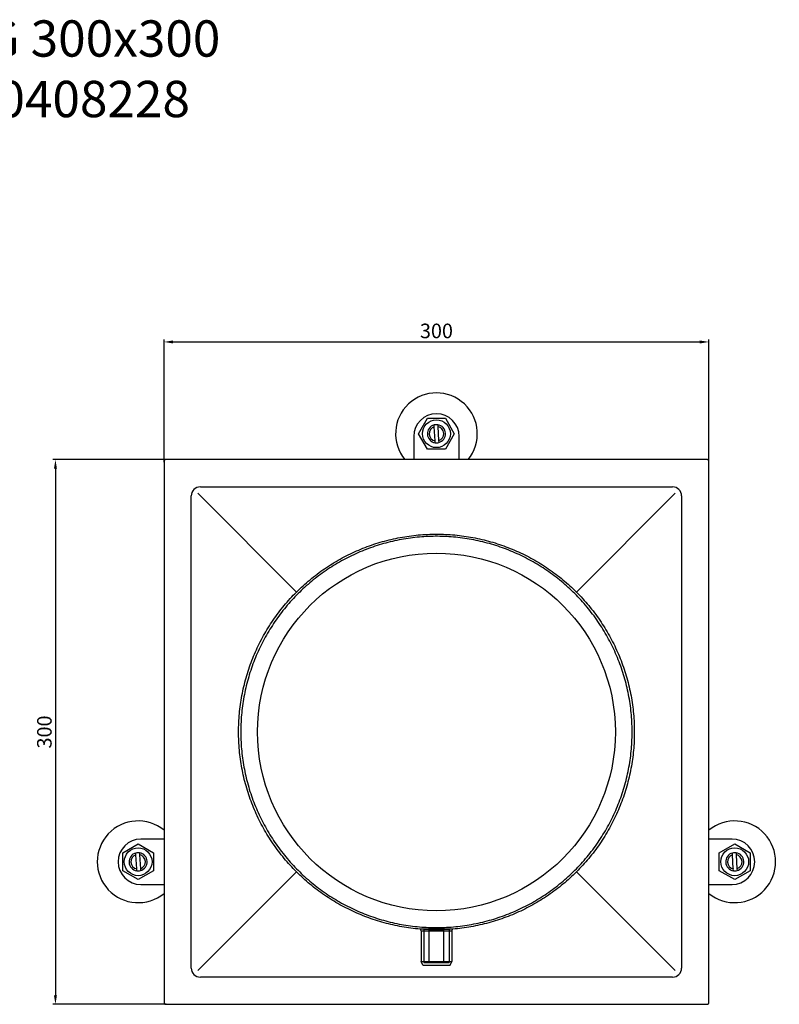
# Model space of a CAD drawing. Units: inches. Extents: x -417 to 416, y -141 to 401.
# Drawn here: x -2 to 416, y -141 to 401 of the extents above; entities that cross this region are included whole.
import ezdxf

# ---------------------------------------------------------------- set-up
doc = ezdxf.new("R2010")
doc.units = ezdxf.units.IN
doc.header["$LTSCALE"] = 2
for name, color, linetype in [('-D1-[Secció i Contorns]', 20, 'Continuous'), ('-D2-[Peça i El. Ppals]', 144, 'Continuous'), ('_COTAS', 10, 'Continuous'), ('_TEXTO Y CAJETÍN', 64, 'Continuous')]:
    doc.layers.add(name, color=color, linetype=linetype)
doc.styles.add('DIN ACO', font='arial.ttf')
doc.dimstyles.new('ACO SANITARY', dxfattribs={"dimtxt": 8, "dimasz": 5, "dimexe": 1.4, "dimexo": 0, "dimgap": 2, "dimtad": 1, "dimdec": 1, "dimzin": 9, "dimtxsty": 'DIN ACO', "dimcen": 3, "dimclrd": 157, "dimclre": 157, "dimclrt": 256, "dimadec": 0, "dimazin": 0, "dimtfac": 0.875, "dimtdec": 1, "dimtmove": 2, "dimatfit": 3, "dimfxl": 1, "dimtolj": 1, "dimlwd": 25, "dimlwe": 25, "dimarcsym": 0})

# ---------------------------------------------------------------- blocks, each defined once
blk = doc.blocks.new('00408228_planta')
at = {"layer": '-D1-[Secció i Contorns]'}
for p, q in [((-300, 149), (-300, 148.55)), ((-300, 148.55), (-300, -148.55)), ((-298.55, 150), (-299, 150)), ((-1.45, 150), (-298.55, 150)), ((-1, 150), (-1.45, 150)), ((0, 148.55), (0, 149)), ((0, -148.55), (0, 148.55)), ((-300, -148.55), (-300, -149)), ((-299, -150), (-298.55, -150)), ((-298.55, -150), (-1.45, -150)), ((-1.45, -150), (-1, -150)), ((0, -149), (0, -148.55))]:
    blk.add_line(p, q, dxfattribs=at)
at = {"layer": '-D1-[Secció i Contorns]', "flags": 128}
for points in [[(-299, 150), (-299.07, 150), (-299.13, 149.99), (-299.19, 149.98), (-299.26, 149.97), (-299.32, 149.95), (-299.38, 149.92), (-299.44, 149.9), (-299.5, 149.87), (-299.56, 149.83), (-299.61, 149.79), (-299.66, 149.75), (-299.71, 149.71), (-299.75, 149.66), (-299.79, 149.61), (-299.83, 149.56), (-299.87, 149.5), (-299.9, 149.44), (-299.92, 149.38), (-299.95, 149.32), (-299.97, 149.26), (-299.98, 149.2), (-299.99, 149.13), (-300, 149.07), (-300, 149)], [(0, 149), (0, 149.07), (-0.01, 149.13), (-0.02, 149.19), (-0.03, 149.26), (-0.05, 149.32), (-0.08, 149.38), (-0.1, 149.44), (-0.13, 149.5), (-0.17, 149.56), (-0.21, 149.61), (-0.25, 149.66), (-0.29, 149.71), (-0.34, 149.75), (-0.39, 149.79), (-0.44, 149.83), (-0.5, 149.87), (-0.56, 149.9), (-0.62, 149.92), (-0.68, 149.95), (-0.74, 149.97), (-0.8, 149.98), (-0.87, 149.99), (-0.93, 150), (-1, 150)], [(-300, -149), (-300, -149.07), (-299.99, -149.13), (-299.98, -149.19), (-299.97, -149.26), (-299.95, -149.32), (-299.92, -149.38), (-299.9, -149.44), (-299.87, -149.5), (-299.83, -149.56), (-299.79, -149.61), (-299.75, -149.66), (-299.71, -149.71), (-299.66, -149.75), (-299.61, -149.79), (-299.56, -149.83), (-299.5, -149.87), (-299.44, -149.9), (-299.38, -149.92), (-299.32, -149.95), (-299.26, -149.97), (-299.2, -149.98), (-299.13, -149.99), (-299.07, -150), (-299, -150)], [(-1, -150), (-0.93, -150), (-0.87, -149.99), (-0.81, -149.98), (-0.74, -149.97), (-0.68, -149.95), (-0.62, -149.92), (-0.56, -149.9), (-0.5, -149.87), (-0.44, -149.83), (-0.39, -149.79), (-0.34, -149.75), (-0.29, -149.71), (-0.25, -149.66), (-0.21, -149.61), (-0.17, -149.56), (-0.13, -149.5), (-0.1, -149.44), (-0.08, -149.38), (-0.05, -149.32), (-0.03, -149.26), (-0.02, -149.2), (-0.01, -149.13), (0, -149.07), (0, -149)]]:
    blk.add_lwpolyline(points, dxfattribs=at)
at = {"layer": '-D2-[Peça i El. Ppals]'}
for p, q in [((-159.81, 164.25), (-154.91, 172.75)), ((-154.91, 172.75), (-145.09, 172.75)), ((-151.21, 168.06), (-151.27, 169.09)), ((-149.27, 169.2), (-149.21, 168.17)), ((-149.21, 168.17), (-148.79, 160.44)), ((-145.09, 172.75), (-140.19, 164.25)), ((-162.5, 162.75), (-162.5, 150)), ((-154.91, 155.75), (-159.81, 164.25)), ((-150.79, 160.33), (-151.21, 168.06)), ((-140.19, 164.25), (-145.09, 155.75)), ((-137.5, 150), (-137.5, 162.75)), ((-150.73, 159.3), (-150.79, 160.33)), ((-148.79, 160.44), (-148.73, 159.41)), ((-145.09, 155.75), (-154.91, 155.75)), ((-281.46, 131.46), (-227.06, 77.06)), ((-280, 135), (-20, 135)), ((-18.54, 131.46), (-72.94, 77.06)), ((-285, -130), (-285, 130)), ((-15, 130), (-15, -130)), ((-300, -59), (-312.75, -59)), ((12.75, -59), (0, -59)), ((-322.75, -66.59), (-314.25, -61.69)), ((-314.25, -61.69), (-305.75, -66.59)), ((5.75, -66.59), (14.25, -61.69)), ((14.25, -61.69), (22.75, -66.59)), ((-322.75, -76.41), (-322.75, -66.59)), ((-315.46, -67.69), (-315.52, -66.66)), ((-315.04, -75.42), (-315.46, -67.69)), ((-313.52, -66.55), (-313.46, -67.58)), ((-313.46, -67.58), (-313.04, -75.31)), ((-305.75, -66.59), (-305.75, -76.41)), ((5.75, -76.41), (5.75, -66.59)), ((13.04, -67.69), (12.98, -66.66)), ((13.46, -75.42), (13.04, -67.69)), ((14.98, -66.55), (15.04, -67.58)), ((15.04, -67.58), (15.46, -75.31)), ((22.75, -66.59), (22.75, -76.41)), ((-314.98, -76.45), (-315.04, -75.42)), ((-313.04, -75.31), (-312.98, -76.34)), ((13.52, -76.45), (13.46, -75.42)), ((15.46, -75.31), (15.52, -76.34)), ((-314.25, -81.31), (-322.75, -76.41)), ((-305.75, -76.41), (-314.25, -81.31)), ((-227.06, -77.06), (-281.46, -131.46)), ((-18.54, -131.46), (-72.94, -77.06)), ((14.25, -81.31), (5.75, -76.41)), ((22.75, -76.41), (14.25, -81.31)), ((-312.75, -84), (-300, -84)), ((0, -84), (12.75, -84)), ((-159, -108.5), (-154.41, -108.5)), ((-158.5, -109.5), (-159, -108.5)), ((-158.5, -109.5), (-158.5, -126.5)), ((-158.5, -109.5), (-141.5, -109.5)), ((-157, -108.5), (-157, -127)), ((-154.41, -108.5), (-145.59, -108.5)), ((-154, -109), (-146, -109)), ((-154, -126.5), (-154, -109)), ((-146, -126.5), (-146, -109)), ((-145.59, -108.5), (-141, -108.5)), ((-143, -108.5), (-143, -127)), ((-141.5, -109.5), (-141, -108.5)), ((-141.5, -109.5), (-141.5, -126.5)), ((-157.5, -128.5), (-158.5, -126.5)), ((-158.5, -126.5), (-141.5, -126.5)), ((-157.5, -128.5), (-142.5, -128.5)), ((-157, -127), (-143, -127)), ((-153.5, -127), (-154, -126.5)), ((-146.5, -127), (-146, -126.5)), ((-142.5, -128.5), (-141.5, -126.5)), ((-20, -135), (-280, -135))]:
    blk.add_line(p, q, dxfattribs=at)
at = {"layer": '-D2-[Peça i El. Ppals]', "flags": 128}
for points in [[(-227.06, 77.06), (-226.17, 77.95), (-225.26, 78.83), (-224.34, 79.69), (-223.41, 80.55), (-222.48, 81.39), (-221.53, 82.22), (-220.58, 83.04), (-219.61, 83.86), (-218.64, 84.65), (-217.65, 85.44), (-216.66, 86.22), (-215.66, 86.98), (-214.65, 87.74), (-213.63, 88.48), (-212.6, 89.21), (-211.56, 89.93), (-210.52, 90.63), (-209.46, 91.33), (-208.4, 92.01), (-207.33, 92.68), (-206.26, 93.34), (-205.17, 93.98), (-204.08, 94.61), (-202.98, 95.23), (-201.88, 95.84), (-200.77, 96.43), (-199.65, 97.01), (-198.52, 97.58), (-197.39, 98.13), (-196.25, 98.67), (-195.11, 99.2), (-193.95, 99.71), (-192.8, 100.22), (-191.63, 100.7), (-190.46, 101.18), (-189.29, 101.64), (-188.11, 102.09), (-186.93, 102.52), (-185.74, 102.94), (-184.55, 103.35), (-183.35, 103.74), (-182.15, 104.11), (-180.95, 104.48), (-179.74, 104.83), (-178.53, 105.16), (-177.31, 105.48), (-176.1, 105.79), (-174.87, 106.08), (-173.65, 106.36), (-172.42, 106.63), (-171.19, 106.88), (-169.96, 107.12), (-168.72, 107.34), (-167.48, 107.55), (-166.24, 107.74), (-165, 107.92), (-163.75, 108.09), (-162.51, 108.24), (-161.26, 108.37), (-160.01, 108.5), (-158.75, 108.6), (-157.5, 108.7), (-156.24, 108.78), (-154.99, 108.84), (-153.73, 108.89), (-152.47, 108.93), (-151.21, 108.95), (-149.95, 108.95), (-148.69, 108.95), (-147.43, 108.92), (-146.17, 108.89), (-144.91, 108.84), (-143.65, 108.77), (-142.4, 108.69), (-141.14, 108.59), (-139.89, 108.49), (-138.64, 108.36), (-137.39, 108.22), (-136.14, 108.07), (-134.89, 107.91), (-133.65, 107.72), (-132.41, 107.53), (-131.17, 107.32), (-129.94, 107.1), (-128.7, 106.86), (-127.47, 106.61), (-126.25, 106.34), (-125.02, 106.06), (-123.8, 105.77), (-122.58, 105.46), (-121.37, 105.13), (-120.16, 104.8), (-118.95, 104.45), (-117.75, 104.08), (-116.55, 103.7), (-115.35, 103.31), (-114.16, 102.91), (-112.98, 102.49), (-111.79, 102.05), (-110.62, 101.6), (-109.44, 101.14), (-108.27, 100.67), (-107.11, 100.18), (-105.95, 99.67), (-104.8, 99.16), (-103.66, 98.63), (-102.52, 98.09), (-101.39, 97.53), (-100.27, 96.97), (-99.15, 96.39), (-98.05, 95.79), (-96.94, 95.19), (-95.85, 94.57), (-94.76, 93.94), (-93.68, 93.3), (-92.61, 92.64), (-91.55, 91.98), (-90.49, 91.3), (-89.44, 90.6), (-88.4, 89.9), (-87.37, 89.19), (-86.35, 88.46), (-85.33, 87.72), (-84.32, 86.97), (-83.32, 86.21), (-82.33, 85.43), (-81.35, 84.64), (-80.38, 83.85), (-79.42, 83.04), (-78.46, 82.22), (-77.52, 81.39), (-76.58, 80.54), (-75.66, 79.69), (-74.74, 78.83), (-73.83, 77.95), (-72.94, 77.06)], [(-73.81, 76.19), (-74.69, 77.06), (-75.59, 77.93), (-76.5, 78.79), (-77.42, 79.64), (-78.35, 80.47), (-79.29, 81.3), (-80.24, 82.11), (-81.2, 82.92), (-82.17, 83.71), (-83.15, 84.49), (-84.14, 85.27), (-85.14, 86.03), (-86.15, 86.78), (-87.16, 87.51), (-88.19, 88.24), (-89.22, 88.96), (-90.27, 89.66), (-91.32, 90.35), (-92.38, 91.03), (-93.44, 91.69), (-94.52, 92.35), (-95.6, 92.99), (-96.69, 93.62), (-97.78, 94.24), (-98.88, 94.84), (-99.99, 95.43), (-101.1, 96.01), (-102.22, 96.57), (-103.35, 97.12), (-104.48, 97.66), (-105.62, 98.18), (-106.76, 98.69), (-107.91, 99.19), (-109.06, 99.67), (-110.21, 100.14), (-111.38, 100.59), (-112.54, 101.03), (-113.72, 101.46), (-114.9, 101.87), (-116.08, 102.27), (-117.28, 102.66), (-118.47, 103.03), (-119.67, 103.39), (-120.88, 103.74), (-122.09, 104.07), (-123.31, 104.39), (-124.53, 104.69), (-125.75, 104.98), (-126.98, 105.26), (-128.21, 105.52), (-129.44, 105.77), (-130.68, 106), (-131.91, 106.22), (-133.15, 106.43), (-134.4, 106.61), (-135.64, 106.79), (-136.89, 106.95), (-138.14, 107.09), (-139.38, 107.23), (-140.63, 107.34), (-141.88, 107.44), (-143.13, 107.53), (-144.38, 107.6), (-145.63, 107.66), (-146.88, 107.7), (-148.13, 107.73), (-149.38, 107.75), (-150.62, 107.75), (-151.87, 107.73), (-153.12, 107.7), (-154.37, 107.66), (-155.62, 107.6), (-156.87, 107.53), (-158.12, 107.44), (-159.37, 107.34), (-160.62, 107.22), (-161.86, 107.09), (-163.11, 106.94), (-164.36, 106.78), (-165.6, 106.61), (-166.85, 106.42), (-168.09, 106.22), (-169.32, 106), (-170.56, 105.76), (-171.79, 105.52), (-173.02, 105.26), (-174.25, 104.98), (-175.47, 104.69), (-176.69, 104.39), (-177.91, 104.07), (-179.12, 103.74), (-180.33, 103.39), (-181.53, 103.03), (-182.73, 102.66), (-183.92, 102.27), (-185.11, 101.87), (-186.29, 101.45), (-187.47, 101.02), (-188.64, 100.58), (-189.81, 100.12), (-190.97, 99.65), (-192.13, 99.16), (-193.28, 98.66), (-194.43, 98.15), (-195.57, 97.62), (-196.7, 97.08), (-197.83, 96.53), (-198.95, 95.97), (-200.07, 95.39), (-201.17, 94.8), (-202.28, 94.2), (-203.37, 93.58), (-204.46, 92.95), (-205.53, 92.31), (-206.61, 91.66), (-207.67, 91), (-208.72, 90.32), (-209.77, 89.63), (-210.81, 88.93), (-211.84, 88.22), (-212.86, 87.49), (-213.88, 86.76), (-214.88, 86.01), (-215.88, 85.25), (-216.87, 84.48), (-217.84, 83.7), (-218.81, 82.91), (-219.77, 82.11), (-220.72, 81.29), (-221.65, 80.47), (-222.58, 79.63), (-223.5, 78.79), (-224.41, 77.93), (-225.31, 77.07), (-226.19, 76.19)], [(-227.06, -77.06), (-227.95, -76.17), (-228.83, -75.26), (-229.69, -74.34), (-230.55, -73.41), (-231.39, -72.48), (-232.22, -71.53), (-233.04, -70.58), (-233.86, -69.61), (-234.65, -68.64), (-235.44, -67.65), (-236.22, -66.66), (-236.98, -65.66), (-237.74, -64.65), (-238.48, -63.63), (-239.21, -62.6), (-239.93, -61.56), (-240.63, -60.52), (-241.33, -59.46), (-242.01, -58.4), (-242.68, -57.33), (-243.34, -56.26), (-243.98, -55.17), (-244.61, -54.08), (-245.23, -52.98), (-245.84, -51.88), (-246.43, -50.77), (-247.01, -49.65), (-247.58, -48.52), (-248.13, -47.39), (-248.67, -46.25), (-249.2, -45.11), (-249.71, -43.95), (-250.22, -42.8), (-250.7, -41.63), (-251.18, -40.46), (-251.64, -39.29), (-252.09, -38.11), (-252.52, -36.93), (-252.94, -35.74), (-253.35, -34.55), (-253.74, -33.35), (-254.11, -32.15), (-254.48, -30.95), (-254.83, -29.74), (-255.16, -28.53), (-255.48, -27.31), (-255.79, -26.1), (-256.08, -24.87), (-256.36, -23.65), (-256.63, -22.42), (-256.88, -21.19), (-257.12, -19.96), (-257.34, -18.72), (-257.55, -17.48), (-257.74, -16.24), (-257.92, -15), (-258.09, -13.75), (-258.24, -12.51), (-258.37, -11.26), (-258.5, -10.01), (-258.6, -8.75), (-258.7, -7.5), (-258.78, -6.24), (-258.84, -4.99), (-258.89, -3.73), (-258.93, -2.47), (-258.95, -1.21), (-258.95, 0.05), (-258.95, 1.31), (-258.92, 2.57), (-258.89, 3.83), (-258.84, 5.09), (-258.77, 6.35), (-258.69, 7.6), (-258.59, 8.86), (-258.49, 10.11), (-258.36, 11.36), (-258.22, 12.61), (-258.07, 13.86), (-257.91, 15.11), (-257.72, 16.35), (-257.53, 17.59), (-257.32, 18.83), (-257.1, 20.06), (-256.86, 21.3), (-256.61, 22.53), (-256.34, 23.75), (-256.06, 24.98), (-255.77, 26.2), (-255.46, 27.42), (-255.13, 28.63), (-254.8, 29.84), (-254.45, 31.05), (-254.08, 32.25), (-253.7, 33.45), (-253.31, 34.65), (-252.91, 35.84), (-252.49, 37.02), (-252.05, 38.21), (-251.6, 39.38), (-251.14, 40.56), (-250.67, 41.73), (-250.18, 42.89), (-249.67, 44.05), (-249.16, 45.2), (-248.63, 46.34), (-248.09, 47.48), (-247.53, 48.61), (-246.97, 49.73), (-246.39, 50.85), (-245.79, 51.95), (-245.19, 53.06), (-244.57, 54.15), (-243.94, 55.24), (-243.3, 56.32), (-242.64, 57.39), (-241.98, 58.45), (-241.3, 59.51), (-240.6, 60.56), (-239.9, 61.6), (-239.19, 62.63), (-238.46, 63.65), (-237.72, 64.67), (-236.97, 65.68), (-236.21, 66.68), (-235.43, 67.67), (-234.64, 68.65), (-233.85, 69.62), (-233.04, 70.58), (-232.22, 71.54), (-231.39, 72.48), (-230.54, 73.42), (-229.69, 74.34), (-228.83, 75.26), (-227.95, 76.17), (-227.06, 77.06)], [(-226.19, 76.19), (-227.06, 75.31), (-227.93, 74.41), (-228.79, 73.5), (-229.64, 72.58), (-230.47, 71.65), (-231.3, 70.71), (-232.11, 69.76), (-232.92, 68.8), (-233.71, 67.83), (-234.49, 66.85), (-235.27, 65.86), (-236.03, 64.86), (-236.78, 63.85), (-237.51, 62.84), (-238.24, 61.81), (-238.96, 60.78), (-239.66, 59.73), (-240.35, 58.68), (-241.03, 57.62), (-241.69, 56.56), (-242.35, 55.48), (-242.99, 54.4), (-243.62, 53.31), (-244.24, 52.22), (-244.84, 51.12), (-245.43, 50.01), (-246.01, 48.9), (-246.57, 47.78), (-247.12, 46.65), (-247.66, 45.52), (-248.18, 44.38), (-248.69, 43.24), (-249.19, 42.09), (-249.67, 40.94), (-250.14, 39.79), (-250.59, 38.62), (-251.03, 37.46), (-251.46, 36.28), (-251.87, 35.1), (-252.27, 33.92), (-252.66, 32.72), (-253.03, 31.53), (-253.39, 30.33), (-253.74, 29.12), (-254.07, 27.91), (-254.39, 26.69), (-254.69, 25.47), (-254.98, 24.25), (-255.26, 23.02), (-255.52, 21.79), (-255.77, 20.56), (-256, 19.32), (-256.22, 18.09), (-256.43, 16.85), (-256.61, 15.6), (-256.79, 14.36), (-256.95, 13.11), (-257.09, 11.86), (-257.23, 10.62), (-257.34, 9.37), (-257.44, 8.12), (-257.53, 6.87), (-257.6, 5.62), (-257.66, 4.37), (-257.7, 3.12), (-257.73, 1.87), (-257.75, 0.62), (-257.75, -0.62), (-257.73, -1.87), (-257.7, -3.12), (-257.66, -4.37), (-257.6, -5.62), (-257.53, -6.87), (-257.44, -8.12), (-257.34, -9.37), (-257.22, -10.62), (-257.09, -11.86), (-256.94, -13.11), (-256.78, -14.36), (-256.61, -15.6), (-256.42, -16.85), (-256.22, -18.09), (-256, -19.32), (-255.76, -20.56), (-255.52, -21.79), (-255.26, -23.02), (-254.98, -24.25), (-254.69, -25.47), (-254.39, -26.69), (-254.07, -27.91), (-253.74, -29.12), (-253.39, -30.33), (-253.03, -31.53), (-252.66, -32.73), (-252.27, -33.92), (-251.87, -35.11), (-251.45, -36.29), (-251.02, -37.47), (-250.58, -38.64), (-250.12, -39.81), (-249.65, -40.97), (-249.16, -42.13), (-248.66, -43.28), (-248.15, -44.43), (-247.62, -45.57), (-247.08, -46.7), (-246.53, -47.83), (-245.97, -48.95), (-245.39, -50.07), (-244.8, -51.17), (-244.2, -52.28), (-243.58, -53.37), (-242.95, -54.46), (-242.31, -55.53), (-241.66, -56.61), (-241, -57.67), (-240.32, -58.72), (-239.63, -59.77), (-238.93, -60.81), (-238.22, -61.84), (-237.49, -62.86), (-236.76, -63.88), (-236.01, -64.88), (-235.25, -65.88), (-234.48, -66.87), (-233.7, -67.84), (-232.91, -68.81), (-232.11, -69.77), (-231.29, -70.72), (-230.47, -71.65), (-229.63, -72.58), (-228.79, -73.5), (-227.93, -74.41), (-227.07, -75.31), (-226.19, -76.19)], [(-73.81, -76.19), (-72.94, -75.31), (-72.07, -74.41), (-71.21, -73.5), (-70.36, -72.58), (-69.53, -71.65), (-68.7, -70.71), (-67.89, -69.76), (-67.08, -68.8), (-66.29, -67.83), (-65.51, -66.85), (-64.73, -65.86), (-63.97, -64.86), (-63.22, -63.85), (-62.49, -62.84), (-61.76, -61.81), (-61.04, -60.78), (-60.34, -59.73), (-59.65, -58.68), (-58.97, -57.62), (-58.31, -56.56), (-57.65, -55.48), (-57.01, -54.4), (-56.38, -53.31), (-55.76, -52.22), (-55.16, -51.12), (-54.57, -50.01), (-53.99, -48.9), (-53.43, -47.78), (-52.88, -46.65), (-52.34, -45.52), (-51.82, -44.38), (-51.31, -43.24), (-50.81, -42.09), (-50.33, -40.94), (-49.86, -39.79), (-49.41, -38.62), (-48.97, -37.46), (-48.54, -36.28), (-48.13, -35.1), (-47.73, -33.92), (-47.34, -32.72), (-46.97, -31.53), (-46.61, -30.33), (-46.26, -29.12), (-45.93, -27.91), (-45.61, -26.69), (-45.31, -25.47), (-45.02, -24.25), (-44.74, -23.02), (-44.48, -21.79), (-44.23, -20.56), (-44, -19.32), (-43.78, -18.09), (-43.57, -16.85), (-43.39, -15.6), (-43.21, -14.36), (-43.05, -13.11), (-42.91, -11.86), (-42.77, -10.62), (-42.66, -9.37), (-42.56, -8.12), (-42.47, -6.87), (-42.4, -5.62), (-42.34, -4.37), (-42.3, -3.12), (-42.27, -1.87), (-42.25, -0.62), (-42.25, 0.62), (-42.27, 1.87), (-42.3, 3.12), (-42.34, 4.37), (-42.4, 5.62), (-42.47, 6.87), (-42.56, 8.12), (-42.66, 9.37), (-42.78, 10.62), (-42.91, 11.86), (-43.06, 13.11), (-43.22, 14.36), (-43.39, 15.6), (-43.58, 16.85), (-43.78, 18.09), (-44, 19.32), (-44.24, 20.56), (-44.48, 21.79), (-44.74, 23.02), (-45.02, 24.25), (-45.31, 25.47), (-45.61, 26.69), (-45.93, 27.91), (-46.26, 29.12), (-46.61, 30.33), (-46.97, 31.53), (-47.34, 32.73), (-47.73, 33.92), (-48.13, 35.11), (-48.55, 36.29), (-48.98, 37.47), (-49.42, 38.64), (-49.88, 39.81), (-50.35, 40.97), (-50.84, 42.13), (-51.34, 43.28), (-51.85, 44.43), (-52.38, 45.57), (-52.92, 46.7), (-53.47, 47.83), (-54.03, 48.95), (-54.61, 50.07), (-55.2, 51.17), (-55.8, 52.28), (-56.42, 53.37), (-57.05, 54.46), (-57.69, 55.53), (-58.34, 56.61), (-59, 57.67), (-59.68, 58.72), (-60.37, 59.77), (-61.07, 60.81), (-61.78, 61.84), (-62.51, 62.86), (-63.24, 63.88), (-63.99, 64.88), (-64.75, 65.88), (-65.52, 66.87), (-66.3, 67.84), (-67.09, 68.81), (-67.89, 69.77), (-68.71, 70.72), (-69.53, 71.65), (-70.37, 72.58), (-71.21, 73.5), (-72.07, 74.41), (-72.93, 75.31), (-73.81, 76.19)], [(-72.94, 77.06), (-72.05, 76.17), (-71.17, 75.26), (-70.31, 74.34), (-69.45, 73.41), (-68.61, 72.48), (-67.78, 71.53), (-66.96, 70.58), (-66.14, 69.61), (-65.35, 68.64), (-64.56, 67.65), (-63.78, 66.66), (-63.02, 65.66), (-62.26, 64.65), (-61.52, 63.63), (-60.79, 62.6), (-60.07, 61.56), (-59.37, 60.52), (-58.67, 59.46), (-57.99, 58.4), (-57.32, 57.33), (-56.66, 56.26), (-56.02, 55.17), (-55.39, 54.08), (-54.77, 52.98), (-54.16, 51.88), (-53.57, 50.77), (-52.99, 49.65), (-52.42, 48.52), (-51.87, 47.39), (-51.33, 46.25), (-50.8, 45.11), (-50.29, 43.95), (-49.78, 42.8), (-49.3, 41.63), (-48.82, 40.46), (-48.36, 39.29), (-47.91, 38.11), (-47.48, 36.93), (-47.06, 35.74), (-46.65, 34.55), (-46.26, 33.35), (-45.89, 32.15), (-45.52, 30.95), (-45.17, 29.74), (-44.84, 28.53), (-44.52, 27.31), (-44.21, 26.1), (-43.92, 24.87), (-43.64, 23.65), (-43.37, 22.42), (-43.12, 21.19), (-42.88, 19.96), (-42.66, 18.72), (-42.45, 17.48), (-42.26, 16.24), (-42.08, 15), (-41.91, 13.75), (-41.76, 12.51), (-41.63, 11.26), (-41.5, 10.01), (-41.4, 8.75), (-41.3, 7.5), (-41.22, 6.24), (-41.16, 4.99), (-41.11, 3.73), (-41.07, 2.47), (-41.05, 1.21), (-41.05, -0.05), (-41.05, -1.31), (-41.08, -2.57), (-41.11, -3.83), (-41.16, -5.09), (-41.23, -6.35), (-41.31, -7.6), (-41.41, -8.86), (-41.51, -10.11), (-41.64, -11.36), (-41.78, -12.61), (-41.93, -13.86), (-42.09, -15.11), (-42.28, -16.35), (-42.47, -17.59), (-42.68, -18.83), (-42.9, -20.06), (-43.14, -21.3), (-43.39, -22.53), (-43.66, -23.75), (-43.94, -24.98), (-44.23, -26.2), (-44.54, -27.42), (-44.87, -28.63), (-45.2, -29.84), (-45.55, -31.05), (-45.92, -32.25), (-46.3, -33.45), (-46.69, -34.65), (-47.09, -35.84), (-47.51, -37.02), (-47.95, -38.21), (-48.4, -39.38), (-48.86, -40.56), (-49.33, -41.73), (-49.82, -42.89), (-50.33, -44.05), (-50.84, -45.2), (-51.37, -46.34), (-51.91, -47.48), (-52.47, -48.61), (-53.03, -49.73), (-53.61, -50.85), (-54.21, -51.95), (-54.81, -53.06), (-55.43, -54.15), (-56.06, -55.24), (-56.7, -56.32), (-57.36, -57.39), (-58.02, -58.45), (-58.7, -59.51), (-59.4, -60.56), (-60.1, -61.6), (-60.81, -62.63), (-61.54, -63.65), (-62.28, -64.67), (-63.03, -65.68), (-63.79, -66.68), (-64.57, -67.67), (-65.36, -68.65), (-66.15, -69.62), (-66.96, -70.58), (-67.78, -71.54), (-68.61, -72.48), (-69.46, -73.42), (-70.31, -74.34), (-71.17, -75.26), (-72.05, -76.17), (-72.94, -77.06)], [(-151.55, -108.94), (-152.81, -108.92), (-154.07, -108.88), (-155.32, -108.82), (-156.57, -108.76), (-157.83, -108.67), (-159.08, -108.58), (-160.33, -108.47), (-161.57, -108.34), (-162.82, -108.2), (-164.06, -108.05), (-165.3, -107.88), (-166.54, -107.69), (-167.78, -107.5), (-169.01, -107.29), (-170.25, -107.06), (-171.48, -106.82), (-172.7, -106.57), (-173.93, -106.3), (-175.15, -106.02), (-176.36, -105.73), (-177.58, -105.42), (-178.79, -105.09), (-179.99, -104.76), (-181.2, -104.4), (-182.4, -104.04), (-183.59, -103.66), (-184.78, -103.27), (-185.97, -102.86), (-187.15, -102.44), (-188.33, -102), (-189.51, -101.56), (-190.67, -101.09), (-191.84, -100.62), (-193, -100.13), (-194.15, -99.63), (-195.3, -99.11), (-196.44, -98.58), (-197.57, -98.04), (-198.7, -97.49), (-199.82, -96.92), (-200.93, -96.34), (-202.03, -95.75), (-203.13, -95.15), (-204.22, -94.53), (-205.31, -93.9), (-206.38, -93.26), (-207.45, -92.61), (-208.51, -91.94), (-209.56, -91.26), (-210.61, -90.57), (-211.65, -89.87), (-212.67, -89.15), (-213.7, -88.43), (-214.71, -87.69), (-215.71, -86.94), (-216.71, -86.18), (-217.69, -85.41), (-218.67, -84.62), (-219.64, -83.83), (-220.6, -83.02), (-221.55, -82.2), (-222.49, -81.38), (-223.43, -80.54), (-224.35, -79.68), (-225.26, -78.82), (-226.17, -77.95), (-227.06, -77.06)], [(-226.19, -76.19), (-225.31, -77.06), (-224.41, -77.93), (-223.5, -78.79), (-222.58, -79.64), (-221.65, -80.47), (-220.71, -81.3), (-219.76, -82.11), (-218.8, -82.92), (-217.83, -83.71), (-216.85, -84.49), (-215.86, -85.27), (-214.86, -86.03), (-213.85, -86.78), (-212.84, -87.51), (-211.81, -88.24), (-210.78, -88.96), (-209.73, -89.66), (-208.68, -90.35), (-207.62, -91.03), (-206.56, -91.69), (-205.48, -92.35), (-204.4, -92.99), (-203.31, -93.62), (-202.22, -94.24), (-201.12, -94.84), (-200.01, -95.43), (-198.9, -96.01), (-197.78, -96.57), (-196.65, -97.12), (-195.52, -97.66), (-194.38, -98.18), (-193.24, -98.69), (-192.09, -99.19), (-190.94, -99.67), (-189.79, -100.14), (-188.62, -100.59), (-187.46, -101.03), (-186.28, -101.46), (-185.1, -101.87), (-183.92, -102.27), (-182.72, -102.66), (-181.53, -103.03), (-180.33, -103.39), (-179.12, -103.74), (-177.91, -104.07), (-176.69, -104.39), (-175.47, -104.69), (-174.25, -104.98), (-173.02, -105.26), (-171.79, -105.52), (-170.56, -105.77), (-169.32, -106), (-168.09, -106.22), (-166.85, -106.43), (-165.6, -106.61), (-164.36, -106.79), (-163.11, -106.95), (-161.86, -107.09), (-160.62, -107.23), (-159.37, -107.34), (-158.12, -107.44), (-156.87, -107.53), (-155.62, -107.6), (-154.37, -107.66), (-153.12, -107.7), (-151.87, -107.73), (-150.62, -107.75), (-149.38, -107.75), (-148.13, -107.73), (-146.88, -107.7), (-145.63, -107.66), (-144.38, -107.6), (-143.13, -107.53), (-141.88, -107.44), (-140.63, -107.34), (-139.38, -107.22), (-138.14, -107.09), (-136.89, -106.94), (-135.64, -106.78), (-134.4, -106.61), (-133.15, -106.42), (-131.91, -106.22), (-130.68, -106), (-129.44, -105.76), (-128.21, -105.52), (-126.98, -105.26), (-125.75, -104.98), (-124.53, -104.69), (-123.31, -104.39), (-122.09, -104.07), (-120.88, -103.74), (-119.67, -103.39), (-118.47, -103.03), (-117.27, -102.66), (-116.08, -102.27), (-114.89, -101.87), (-113.71, -101.45), (-112.53, -101.02), (-111.36, -100.58), (-110.19, -100.12), (-109.03, -99.65), (-107.87, -99.16), (-106.72, -98.66), (-105.57, -98.15), (-104.43, -97.62), (-103.3, -97.08), (-102.17, -96.53), (-101.05, -95.97), (-99.93, -95.39), (-98.83, -94.8), (-97.72, -94.2), (-96.63, -93.58), (-95.54, -92.95), (-94.47, -92.31), (-93.39, -91.66), (-92.33, -91), (-91.28, -90.32), (-90.23, -89.63), (-89.19, -88.93), (-88.16, -88.22), (-87.14, -87.49), (-86.12, -86.76), (-85.12, -86.01), (-84.12, -85.25), (-83.13, -84.48), (-82.16, -83.7), (-81.19, -82.91), (-80.23, -82.11), (-79.28, -81.29), (-78.35, -80.47), (-77.42, -79.63), (-76.5, -78.79), (-75.59, -77.93), (-74.69, -77.07), (-73.81, -76.19)], [(-72.94, -77.06), (-73.83, -77.95), (-74.73, -78.82), (-75.65, -79.68), (-76.57, -80.53), (-77.5, -81.37), (-78.45, -82.2), (-79.4, -83.02), (-80.36, -83.83), (-81.33, -84.63), (-82.31, -85.41), (-83.3, -86.18), (-84.29, -86.95), (-85.3, -87.7), (-86.32, -88.44), (-87.34, -89.16), (-88.37, -89.88), (-89.41, -90.58), (-90.46, -91.28), (-91.52, -91.96), (-92.58, -92.62), (-93.65, -93.28), (-94.73, -93.92), (-95.82, -94.55), (-96.91, -95.17), (-98.01, -95.77), (-99.12, -96.37), (-100.23, -96.95), (-101.35, -97.51), (-102.48, -98.07), (-103.61, -98.61), (-104.75, -99.13), (-105.9, -99.65), (-107.05, -100.15), (-108.21, -100.64), (-109.37, -101.11), (-110.54, -101.57), (-111.71, -102.02), (-112.89, -102.45), (-114.07, -102.87), (-115.26, -103.28), (-116.45, -103.67), (-117.64, -104.05), (-118.84, -104.42), (-120.04, -104.77), (-121.25, -105.1), (-122.46, -105.42), (-123.67, -105.73), (-124.89, -106.03), (-126.11, -106.31), (-127.33, -106.58), (-128.55, -106.83), (-129.78, -107.07), (-131.01, -107.29), (-132.24, -107.5), (-133.48, -107.7), (-134.72, -107.88), (-135.96, -108.05), (-137.2, -108.2), (-138.44, -108.34), (-139.69, -108.47), (-140.94, -108.58), (-142.18, -108.67), (-143.43, -108.76), (-144.69, -108.82), (-145.94, -108.88), (-147.19, -108.92), (-148.45, -108.94)], [(-148.45, -108.94), (-148.58, -108.94), (-148.71, -108.95), (-148.84, -108.95), (-148.96, -108.95), (-149.09, -108.95), (-149.22, -108.95), (-149.35, -108.95), (-149.48, -108.95), (-149.61, -108.95), (-149.74, -108.95), (-149.87, -108.95), (-150, -108.95), (-150.13, -108.95), (-150.26, -108.95), (-150.39, -108.95), (-150.52, -108.95), (-150.65, -108.95), (-150.78, -108.95), (-150.91, -108.95), (-151.04, -108.95), (-151.16, -108.95), (-151.29, -108.95), (-151.42, -108.94), (-151.55, -108.94)]]:
    blk.add_lwpolyline(points, dxfattribs=at)
at = {"layer": '-D2-[Peça i El. Ppals]'}
for centre, radius in [((-150, 164.25), 7.65), ((-150, 0), 98.5), ((-314.25, -71.5), 7.65), ((14.25, -71.5), 7.65)]:
    blk.add_circle(centre, radius, dxfattribs=at)
for centre, radius, start, end in [((-150, 164.25), 22.5, 320.7035, 219.2965), ((-150, 162.75), 12.5, 0, 180), ((-150, 164.25), 5, 104.6798, 261.6059), ((-150, 164.25), 5, 81.6059, 104.6798), ((-150, 164.25), 5, 284.6798, 81.6059), ((-150, 164.25), 4, 287.6204, 78.6654), ((-150, 164.25), 4, 107.6204, 258.6654), ((-150, 164.25), 5, 261.6059, 284.6798), ((-280, 130), 5, 90, 180), ((-20, 130), 5, 0, 90), ((-314.25, -71.5), 22.5, 50.7035, 309.2965), ((14.25, -71.5), 22.5, 230.7035, 129.2965), ((-312.75, -71.5), 12.5, 90, 270), ((12.75, -71.5), 12.5, 270, 90), ((-314.25, -71.5), 5, 104.6798, 261.6059), ((-314.25, -71.5), 4, 107.6204, 258.6654), ((-314.25, -71.5), 5, 81.6059, 104.6798), ((-314.25, -71.5), 5, 284.6798, 81.6059), ((-314.25, -71.5), 4, 287.6204, 78.6654), ((14.25, -71.5), 5, 104.6798, 261.6059), ((14.25, -71.5), 4, 107.6204, 258.6654), ((14.25, -71.5), 5, 81.6059, 104.6798), ((14.25, -71.5), 5, 284.6798, 81.6059), ((14.25, -71.5), 4, 287.6204, 78.6654), ((-314.25, -71.5), 5, 261.6059, 284.6798), ((14.25, -71.5), 5, 261.6059, 284.6798), ((-280, -130), 5, 180, 270), ((-20, -130), 5, 270, 0)]:
    blk.add_arc(centre, radius, start, end, dxfattribs=at)
blk = doc.blocks.new('*D17')
at = {"layer": '_COTAS', "color": 157, "lineweight": 25, "transparency": 16777216}
for p, q in [((77.54, 157.6), (77.54, 225.26)), ((82.54, 223.86), (372.54, 223.86)), ((377.54, 157.6), (377.54, 225.26))]:
    blk.add_line(p, q, dxfattribs=at)
at = {"layer": '_COTAS', "color": 157, "transparency": 16777216}
for points in [[(82.54, 224.69), (82.54, 223.02), (77.54, 223.86)], [(372.54, 224.69), (372.54, 223.02), (377.54, 223.86)]]:
    blk.add_solid(points, dxfattribs=at)
at = {"layer": 'Defpoints', "color": 0, "transparency": 16777216}
for p in [(377.54, 223.86), (77.54, 157.6), (377.54, 157.6)]:
    blk.add_point(p, dxfattribs=at)
at = {"layer": '_COTAS', "transparency": 16777216, "insert": (227.54, 229.94), "char_height": 8, "attachment_point": 5, "style": 'DIN ACO'}
blk.add_mtext('\\A1;300', dxfattribs=at)
blk = doc.blocks.new('*D18')
at = {"layer": '_COTAS', "color": 157, "lineweight": 25, "transparency": 16777216}
for p, q in [((78.99, 159.05), (16.35, 159.05)), ((17.75, 154.05), (17.75, -135.95)), ((78.76, -140.95), (16.35, -140.95))]:
    blk.add_line(p, q, dxfattribs=at)
at = {"layer": '_COTAS', "color": 157, "transparency": 16777216}
for points in [[(16.92, 154.05), (18.58, 154.05), (17.75, 159.05)], [(16.92, -135.95), (18.58, -135.95), (17.75, -140.95)]]:
    blk.add_solid(points, dxfattribs=at)
at = {"layer": 'Defpoints', "color": 0, "transparency": 16777216}
for p in [(78.99, 159.05), (17.75, -140.95), (78.76, -140.95)]:
    blk.add_point(p, dxfattribs=at)
at = {"layer": '_COTAS', "transparency": 16777216, "insert": (11.66, 9.05), "char_height": 8, "attachment_point": 5, "rotation": 90, "style": 'DIN ACO'}
blk.add_mtext('\\A1;300', dxfattribs=at)

msp = doc.modelspace()

# ---------------------------------------------------------------- block references
at = {"color": 2}
msp.add_blockref('00408228_planta', (377.54, 9.05), dxfattribs=at)

# ---------------------------------------------------------------- texts
at = {"layer": '_TEXTO Y CAJETÍN', "insert": (3.74, 400.99), "char_height": 20, "width": 1048.8591, "attachment_point": 2, "style": 'DIN ACO'}
msp.add_mtext('Sum EG 300x300\\PRef: 00408228', dxfattribs=at)

# ---------------------------------------------------------------- dimensions: what is measured, and where the dimension line sits
at = {"layer": '_COTAS'}
dim = msp.add_linear_dim(base=(377.54, 223.86), p1=(77.54, 157.6), p2=(377.54, 157.6), dimstyle='ACO SANITARY', override={"dimdec": 0}, dxfattribs=at)
dim.commit()
dim.dimension.update_dxf_attribs({"geometry": '*D17', "text_midpoint": (227.54, 229.94)})
dim = msp.add_linear_dim(base=(17.75, -140.95), p1=(78.99, 159.05), p2=(78.76, -140.95), angle=90, dimstyle='ACO SANITARY', override={"dimdec": 0}, dxfattribs=at)
dim.commit()
dim.dimension.update_dxf_attribs({"geometry": '*D18', "text_midpoint": (11.66, 9.05)})

doc.saveas('drawing.dxf')
